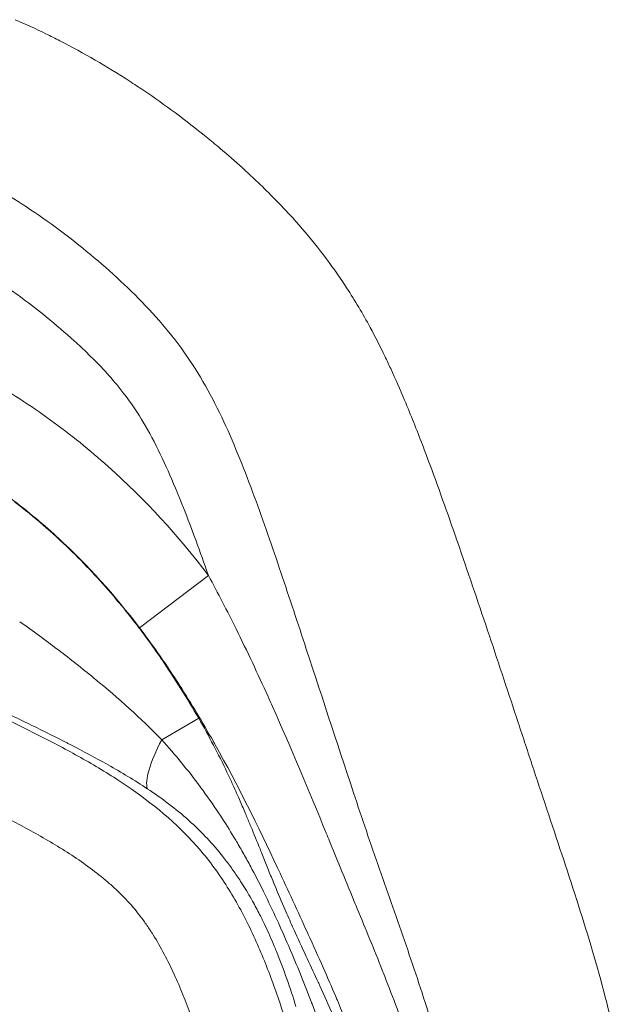
# Model space of a CAD drawing. Extents: x -48721 to -31920, y 17749 to 29629.
# Drawn here: x -43021 to -43000, y 23659 to 23694 of the extents above; entities that cross this region are included whole.
import ezdxf

# ---------------------------------------------------------------- set-up
doc = ezdxf.new("R2010")
doc.units = 0
doc.header["$MEASUREMENT"] = 0
doc.layers.add('外形線', color=7, linetype='CONTINUOUS', lineweight=18)

msp = doc.modelspace()

# ---------------------------------------------------------------- linework, layer by layer
at = {"layer": '外形線', "extrusion": (0, 1, 0)}
for p, q in [((-43016.81, 23672.541), (-43014.365, 23674.392)), ((-43014.711, 23669.329), (-43016.02, 23668.571))]:
    msp.add_line(p, q, dxfattribs=at)
at = {"layer": '外形線'}
msp.add_ellipse((-43014.675, 23669.35), major_axis=(1.771, 2.635), ratio=0.23888, start_param=2.026489, end_param=2.961796, dxfattribs=at)
for points in [[(-43021.208, 23694.093), (-43020.844, 23693.935), (-43020.482, 23693.768), (-43020.124, 23693.593)], [(-43020.124, 23693.593), (-43019.957, 23693.511), (-43019.792, 23693.428), (-43019.627, 23693.343)], [(-43019.627, 23693.343), (-43018.779, 23692.907), (-43017.962, 23692.431), (-43017.171, 23691.92)], [(-43017.171, 23691.92), (-43016.999, 23691.809), (-43016.829, 23691.697), (-43016.66, 23691.583)], [(-43016.66, 23691.583), (-43015.897, 23691.068), (-43015.158, 23690.52), (-43014.444, 23689.939)], [(-43014.444, 23689.939), (-43014.278, 23689.804), (-43014.113, 23689.668), (-43013.949, 23689.529)], [(-43013.949, 23689.529), (-43013.683, 23689.303), (-43013.42, 23689.073), (-43013.161, 23688.838)], [(-43013.161, 23688.838), (-43013.001, 23688.692), (-43012.842, 23688.545), (-43012.685, 23688.396)], [(-43012.685, 23688.396), (-43012.48, 23688.201), (-43012.277, 23688.002), (-43012.078, 23687.801)], [(-43012.078, 23687.801), (-43012.031, 23687.754), (-43011.985, 23687.706), (-43011.938, 23687.659)], [(-43011.938, 23687.659), (-43011.788, 23687.505), (-43011.641, 23687.349), (-43011.496, 23687.192)], [(-43011.496, 23687.192), (-43010.878, 23686.52), (-43010.309, 23685.815), (-43009.793, 23685.072)], [(-43020.949, 23684.21), (-43021.365, 23684.517), (-43021.79, 23684.811), (-43022.226, 23685.091)], [(-43009.793, 23685.072), (-43009.683, 23684.913), (-43009.574, 23684.752), (-43009.469, 23684.589)], [(-43009.469, 23684.589), (-43009.173, 23684.134), (-43008.897, 23683.666), (-43008.637, 23683.186)], [(-43020.11, 23683.558), (-43020.385, 23683.782), (-43020.665, 23683.999), (-43020.949, 23684.21)], [(-43019.115, 23682.703), (-43019.439, 23682.999), (-43019.771, 23683.283), (-43020.11, 23683.558)], [(-43008.637, 23683.186), (-43008.455, 23682.849), (-43008.28, 23682.507), (-43008.113, 23682.16)], [(-43018.644, 23682.261), (-43018.799, 23682.412), (-43018.956, 23682.559), (-43019.115, 23682.703)], [(-43018.634, 23682.252), (-43018.638, 23682.255), (-43018.641, 23682.258), (-43018.644, 23682.261)], [(-43018.17, 23681.783), (-43018.321, 23681.942), (-43018.476, 23682.098), (-43018.634, 23682.252)], [(-43008.113, 23682.16), (-43008.043, 23682.015), (-43007.975, 23681.87), (-43007.908, 23681.724)], [(-43017.614, 23681.157), (-43017.791, 23681.371), (-43017.977, 23681.58), (-43018.17, 23681.783)], [(-43007.908, 23681.724), (-43007.737, 23681.355), (-43007.573, 23680.981), (-43007.416, 23680.606)], [(-43022.173, 23681.337), (-43021.793, 23681.119), (-43021.419, 23680.89), (-43021.051, 23680.65)], [(-43017.323, 23680.79), (-43017.417, 23680.914), (-43017.514, 23681.037), (-43017.614, 23681.157)], [(-43021.051, 23680.65), (-43020.682, 23680.41), (-43020.318, 23680.16), (-43019.961, 23679.901)], [(-43016.745, 23679.941), (-43016.924, 23680.233), (-43017.117, 23680.516), (-43017.323, 23680.79)], [(-43007.416, 23680.606), (-43007.196, 23680.081), (-43006.986, 23679.553), (-43006.784, 23679.022)], [(-43019.961, 23679.901), (-43019.249, 23679.383), (-43018.566, 23678.833), (-43017.915, 23678.252)], [(-43016.606, 23679.707), (-43016.651, 23679.786), (-43016.698, 23679.863), (-43016.745, 23679.941)], [(-43016, 23678.547), (-43016.188, 23678.944), (-43016.387, 23679.332), (-43016.606, 23679.707)], [(-43006.784, 23679.022), (-43006.741, 23678.91), (-43006.698, 23678.797), (-43006.656, 23678.684)], [(-43015.471, 23677.34), (-43015.638, 23677.746), (-43015.813, 23678.15), (-43016, 23678.547)], [(-43017.915, 23678.252), (-43016.611, 23677.09), (-43015.431, 23675.8), (-43014.365, 23674.392)], [(-43019.848, 23675.867), (-43020.405, 23676.369), (-43020.987, 23676.845), (-43021.595, 23677.295)], [(-43015.425, 23677.227), (-43015.44, 23677.265), (-43015.456, 23677.303), (-43015.471, 23677.34)], [(-43014.539, 23674.881), (-43014.82, 23675.668), (-43015.11, 23676.452), (-43015.425, 23677.227)], [(-43021.225, 23676.996), (-43020.546, 23676.472), (-43019.898, 23675.913), (-43019.28, 23675.316)], [(-43019.692, 23675.725), (-43019.744, 23675.772), (-43019.796, 23675.82), (-43019.848, 23675.867)], [(-43016.81, 23672.541), (-43017.683, 23673.693), (-43018.641, 23674.758), (-43019.692, 23675.725)], [(-43019.28, 23675.316), (-43018.74, 23674.793), (-43018.223, 23674.242), (-43017.732, 23673.666)], [(-43005.543, 23675.581), (-43005.181, 23674.538), (-43004.827, 23673.492), (-43004.476, 23672.445)], [(-43014.365, 23674.392), (-43014.423, 23674.556), (-43014.481, 23674.719), (-43014.539, 23674.881)], [(-43014.365, 23674.392), (-43014.025, 23673.767), (-43013.7, 23673.134), (-43013.385, 23672.497)], [(-43017.732, 23673.666), (-43017.665, 23673.586), (-43017.598, 23673.507), (-43017.531, 23673.426)], [(-43017.531, 23673.426), (-43017.313, 23673.164), (-43017.1, 23672.897), (-43016.894, 23672.627)], [(-43021.052, 23672.754), (-43020.815, 23672.588), (-43020.581, 23672.42), (-43020.349, 23672.25)], [(-43016.894, 23672.627), (-43016.842, 23672.558), (-43016.79, 23672.489), (-43016.738, 23672.421)], [(-43015.391, 23670.504), (-43015.837, 23671.198), (-43016.308, 23671.878), (-43016.81, 23672.541)], [(-43013.385, 23672.497), (-43012.993, 23671.706), (-43012.618, 23670.907), (-43012.255, 23670.103)], [(-43020.349, 23672.25), (-43020.139, 23672.096), (-43019.931, 23671.941), (-43019.724, 23671.784)], [(-43016.738, 23672.421), (-43016.524, 23672.135), (-43016.317, 23671.846), (-43016.115, 23671.554)], [(-43004.476, 23672.445), (-43004.132, 23671.421), (-43003.793, 23670.395), (-43003.454, 23669.37)], [(-43019.724, 23671.784), (-43019.706, 23671.77), (-43019.688, 23671.756), (-43019.669, 23671.742)], [(-43019.669, 23671.742), (-43019.253, 23671.424), (-43018.842, 23671.1), (-43018.438, 23670.768)], [(-43016.115, 23671.554), (-43016.079, 23671.502), (-43016.044, 23671.45), (-43016.009, 23671.398)], [(-43016.009, 23671.398), (-43015.548, 23670.723), (-43015.119, 23670.032), (-43014.711, 23669.329)], [(-43018.438, 23670.768), (-43018.418, 23670.752), (-43018.398, 23670.735), (-43018.378, 23670.719)], [(-43018.378, 23670.719), (-43017.556, 23670.042), (-43016.764, 23669.333), (-43016.02, 23668.571)], [(-43014.19, 23668.506), (-43014.571, 23669.183), (-43014.969, 23669.85), (-43015.391, 23670.504)], [(-43012.255, 23670.103), (-43012.2, 23669.983), (-43012.147, 23669.863), (-43012.093, 23669.743)], [(-43012.093, 23669.743), (-43011.432, 23668.261), (-43010.809, 23666.762), (-43010.193, 23665.261)], [(-43020.861, 23669.196), (-43021.103, 23669.314), (-43021.347, 23669.432), (-43021.589, 23669.548)], [(-43003.454, 23669.37), (-43003.445, 23669.341), (-43003.435, 23669.313), (-43003.426, 23669.284)], [(-43020.798, 23669.165), (-43020.819, 23669.175), (-43020.84, 23669.186), (-43020.861, 23669.196)], [(-43019.37, 23668.454), (-43019.841, 23668.695), (-43020.319, 23668.931), (-43020.798, 23669.165)], [(-43014.711, 23669.329), (-43014.348, 23668.702), (-43014.015, 23668.064), (-43013.708, 23667.419)], [(-43003.426, 23669.284), (-43003.251, 23668.754), (-43003.077, 23668.224), (-43002.902, 23667.695)], [(-43019.267, 23668.401), (-43019.301, 23668.419), (-43019.336, 23668.436), (-43019.37, 23668.454)], [(-43017.92, 23667.678), (-43018.361, 23667.927), (-43018.811, 23668.166), (-43019.267, 23668.401)], [(-43016.02, 23668.571), (-43015.537, 23668.036), (-43015.084, 23667.48), (-43014.659, 23666.905)], [(-43014.122, 23668.386), (-43014.145, 23668.426), (-43014.167, 23668.466), (-43014.19, 23668.506)], [(-43011.914, 23664.026), (-43012.607, 23665.503), (-43013.327, 23666.965), (-43014.122, 23668.386)], [(-43016.531, 23666.834), (-43016.981, 23667.131), (-43017.445, 23667.41), (-43017.92, 23667.678)], [(-43002.902, 23667.695), (-43002.731, 23667.177), (-43002.56, 23666.658), (-43002.388, 23666.14)], [(-43013.708, 23667.419), (-43013.648, 23667.294), (-43013.589, 23667.168), (-43013.531, 23667.042)], [(-43014.659, 23666.905), (-43014.625, 23666.859), (-43014.591, 23666.813), (-43014.557, 23666.766)], [(-43013.531, 23667.042), (-43013.442, 23666.848), (-43013.355, 23666.653), (-43013.269, 23666.457)], [(-43015.06, 23665.708), (-43015.525, 23666.124), (-43016.017, 23666.494), (-43016.531, 23666.834)], [(-43014.557, 23666.766), (-43014.341, 23666.47), (-43014.131, 23666.166), (-43013.93, 23665.859)], [(-43013.269, 23666.457), (-43013.199, 23666.297), (-43013.13, 23666.137), (-43013.062, 23665.976)], [(-43020.483, 23665.245), (-43020.945, 23665.503), (-43021.415, 23665.749), (-43021.887, 23665.988)], [(-43013.93, 23665.859), (-43013.77, 23665.614), (-43013.616, 23665.37), (-43013.465, 23665.12)], [(-43013.062, 23665.976), (-43013.048, 23665.942), (-43013.033, 23665.908), (-43013.019, 23665.874)], [(-43013.019, 23665.874), (-43012.966, 23665.748), (-43012.914, 23665.622), (-43012.862, 23665.495)], [(-43002.388, 23666.14), (-43002.383, 23666.127), (-43002.379, 23666.114), (-43002.375, 23666.101)], [(-43002.375, 23666.101), (-43002.022, 23665.039), (-43001.664, 23663.978), (-43001.323, 23662.913)], [(-43014.665, 23665.336), (-43014.794, 23665.464), (-43014.925, 23665.588), (-43015.06, 23665.708)], [(-43019.123, 23664.42), (-43019.563, 23664.714), (-43020.02, 23664.986), (-43020.483, 23665.245)], [(-43014.414, 23665.078), (-43014.496, 23665.166), (-43014.58, 23665.251), (-43014.665, 23665.336)], [(-43012.862, 23665.495), (-43012.752, 23665.23), (-43012.645, 23664.964), (-43012.538, 23664.698)], [(-43010.193, 23665.261), (-43010.154, 23665.165), (-43010.114, 23665.07), (-43010.075, 23664.974)], [(-43013.856, 23664.431), (-43014.033, 23664.654), (-43014.219, 23664.87), (-43014.414, 23665.078)], [(-43013.465, 23665.12), (-43013.434, 23665.068), (-43013.403, 23665.017), (-43013.372, 23664.965)], [(-43013.372, 23664.965), (-43013.284, 23664.817), (-43013.198, 23664.668), (-43013.114, 23664.518)], [(-43010.075, 23664.974), (-43009.949, 23664.666), (-43009.823, 23664.358), (-43009.697, 23664.05)], [(-43013.114, 23664.518), (-43013.03, 23664.369), (-43012.948, 23664.22), (-43012.866, 23664.068)], [(-43012.538, 23664.698), (-43012.516, 23664.644), (-43012.495, 23664.59), (-43012.473, 23664.536)], [(-43012.473, 23664.536), (-43012.409, 23664.377), (-43012.345, 23664.218), (-43012.281, 23664.059)], [(-43017.865, 23663.466), (-43018.259, 23663.813), (-43018.682, 23664.127), (-43019.123, 23664.42)], [(-43013.826, 23664.394), (-43013.836, 23664.406), (-43013.846, 23664.418), (-43013.856, 23664.431)], [(-43013.554, 23664.033), (-43013.642, 23664.154), (-43013.733, 23664.275), (-43013.826, 23664.394)], [(-43013.293, 23663.653), (-43013.378, 23663.782), (-43013.466, 23663.909), (-43013.554, 23664.033)], [(-43012.866, 23664.068), (-43012.717, 23663.79), (-43012.572, 23663.508), (-43012.432, 23663.226)], [(-43012.281, 23664.059), (-43012.217, 23663.901), (-43012.153, 23663.743), (-43012.088, 23663.585)], [(-43011.892, 23663.979), (-43011.9, 23663.995), (-43011.907, 23664.01), (-43011.914, 23664.026)], [(-43010.857, 23661.731), (-43011.199, 23662.482), (-43011.542, 23663.232), (-43011.892, 23663.979)], [(-43009.697, 23664.05), (-43009.532, 23663.647), (-43009.366, 23663.244), (-43009.2, 23662.841)], [(-43017.576, 23663.201), (-43017.67, 23663.292), (-43017.766, 23663.38), (-43017.865, 23663.466)], [(-43013.156, 23663.441), (-43013.201, 23663.512), (-43013.246, 23663.583), (-43013.293, 23663.653)], [(-43012.802, 23662.847), (-43012.915, 23663.049), (-43013.033, 23663.247), (-43013.156, 23663.441)], [(-43012.088, 23663.585), (-43012.079, 23663.561), (-43012.069, 23663.538), (-43012.06, 23663.514)], [(-43012.06, 23663.514), (-43011.941, 23663.226), (-43011.82, 23662.936), (-43011.695, 23662.646)], [(-43017.297, 23662.921), (-43017.388, 23663.017), (-43017.481, 23663.11), (-43017.576, 23663.201)], [(-43012.432, 23663.226), (-43012.419, 23663.199), (-43012.406, 23663.173), (-43012.393, 23663.147)], [(-43012.393, 23663.147), (-43012.238, 23662.83), (-43012.087, 23662.512), (-43011.941, 23662.192)], [(-43016.779, 23662.312), (-43016.942, 23662.526), (-43017.115, 23662.729), (-43017.297, 23662.921)], [(-43012.551, 23662.377), (-43012.632, 23662.536), (-43012.716, 23662.693), (-43012.802, 23662.847)], [(-43009.2, 23662.841), (-43009.164, 23662.754), (-43009.128, 23662.666), (-43009.092, 23662.579)], [(-43001.323, 23662.913), (-43001.322, 23662.908), (-43001.32, 23662.904), (-43001.319, 23662.9)], [(-43001.319, 23662.9), (-43000.975, 23661.825), (-43000.647, 23660.744), (-43000.359, 23659.651)], [(-43012.354, 23661.978), (-43012.418, 23662.112), (-43012.483, 23662.245), (-43012.551, 23662.377)], [(-43011.695, 23662.646), (-43011.649, 23662.538), (-43011.602, 23662.43), (-43011.554, 23662.322)], [(-43009.092, 23662.579), (-43008.794, 23661.854), (-43008.495, 23661.129), (-43008.206, 23660.4)], [(-43016.545, 23661.99), (-43016.62, 23662.099), (-43016.698, 23662.206), (-43016.779, 23662.312)], [(-43011.941, 23662.192), (-43011.801, 23661.887), (-43011.666, 23661.582), (-43011.533, 23661.275)], [(-43011.554, 23662.322), (-43011.465, 23662.119), (-43011.375, 23661.918), (-43011.285, 23661.718)], [(-43016.326, 23661.657), (-43016.397, 23661.77), (-43016.469, 23661.881), (-43016.545, 23661.99)], [(-43012.033, 23661.258), (-43012.134, 23661.499), (-43012.241, 23661.739), (-43012.354, 23661.978)], [(-43011.285, 23661.718), (-43011.144, 23661.408), (-43011, 23661.1), (-43010.856, 23660.79)], [(-43010.828, 23661.667), (-43010.838, 23661.688), (-43010.847, 23661.709), (-43010.857, 23661.731)], [(-43010.3, 23660.492), (-43010.474, 23660.885), (-43010.65, 23661.275), (-43010.828, 23661.667)], [(-43015.929, 23660.967), (-43016.053, 23661.202), (-43016.185, 23661.432), (-43016.326, 23661.657)], [(-43011.952, 23661.06), (-43011.979, 23661.126), (-43012.006, 23661.192), (-43012.033, 23661.258)], [(-43011.264, 23659.112), (-43011.468, 23659.769), (-43011.692, 23660.419), (-43011.952, 23661.06)], [(-43011.533, 23661.275), (-43011.524, 23661.254), (-43011.515, 23661.233), (-43011.506, 23661.212)], [(-43011.506, 23661.212), (-43011.231, 23660.577), (-43010.971, 23659.936), (-43010.725, 23659.29)], [(-43010.856, 23660.79), (-43010.728, 23660.517), (-43010.6, 23660.244), (-43010.474, 23659.971)], [(-43009.855, 23659.468), (-43010, 23659.81), (-43010.149, 23660.152), (-43010.3, 23660.492)], [(-43008.206, 23660.4), (-43008.177, 23660.327), (-43008.148, 23660.254), (-43008.12, 23660.18)], [(-43010.474, 23659.971), (-43010.455, 23659.929), (-43010.436, 23659.888), (-43010.416, 23659.846)], [(-43008.12, 23660.18), (-43007.822, 23659.423), (-43007.536, 23658.662), (-43007.274, 23657.892)], [(-43010.416, 23659.846), (-43010.256, 23659.497), (-43010.098, 23659.147), (-43009.944, 23658.795)], [(-43000.359, 23659.651), (-43000.07, 23658.556), (-42999.821, 23657.447), (-42999.632, 23656.319)], [(-43010.725, 23659.29), (-43010.714, 23659.262), (-43010.703, 23659.233), (-43010.692, 23659.204)], [(-43009.798, 23659.334), (-43009.817, 23659.379), (-43009.836, 23659.423), (-43009.855, 23659.468)], [(-43008.217, 23654.801), (-43008.614, 23656.362), (-43009.177, 23657.86), (-43009.798, 23659.334)], [(-43010.692, 23659.204), (-43010.563, 23658.863), (-43010.438, 23658.52), (-43010.317, 23658.175)]]:
    msp.add_open_spline(points, degree=3, dxfattribs=at)
for points, knots in [([(-43005.68, 23655.448), (-43005.865, 23656.39), (-43006.103, 23657.314), (-43006.641, 23659.143), (-43006.939, 23660.047), (-43007.557, 23661.85), (-43007.876, 23662.747), (-43008.503, 23664.547), (-43008.81, 23665.449), (-43009.715, 23668.16), (-43010.303, 23669.972), (-43011.195, 23672.687), (-43011.493, 23673.592), (-43012.102, 23675.398), (-43012.412, 23676.299), (-43013.07, 23678.088), (-43013.419, 23678.977), (-43014.021, 23680.273), (-43014.237, 23680.7), (-43014.706, 23681.529), (-43014.959, 23681.93), (-43015.506, 23682.701), (-43015.8, 23683.07), (-43016.424, 23683.783), (-43016.754, 23684.127), (-43017.774, 23685.125), (-43018.488, 23685.744), (-43019.976, 23686.901), (-43020.751, 23687.439), (-43022.371, 23688.419), (-43023.222, 23688.863), (-43024.967, 23689.602), (-43025.865, 23689.901), (-43027.265, 23690.2), (-43027.74, 23690.274), (-43028.686, 23690.359), (-43029.16, 23690.371), (-43030.109, 23690.324), (-43030.589, 23690.264), (-43031.52, 23690.069), (-43031.974, 23689.935), (-43032.862, 23689.603), (-43033.298, 23689.404), (-43034.141, 23688.956), (-43034.545, 23688.71), (-43035.719, 23687.915), (-43036.449, 23687.314), (-43037.49, 23686.338), (-43037.828, 23686.001), (-43038.482, 23685.313), (-43038.799, 23684.961), (-43039.728, 23683.886), (-43040.314, 23683.142), (-43041.163, 23682.001), (-43041.442, 23681.617), (-43042, 23680.85), (-43042.278, 23680.466), (-43043.109, 23679.311), (-43043.658, 23678.538), (-43044.735, 23676.98), (-43045.261, 23676.195), (-43046.268, 23674.598), (-43046.746, 23673.785), (-43047.629, 23672.116), (-43048.032, 23671.26), (-43048.78, 23669.515), (-43049.126, 23668.626), (-43049.793, 23666.837), (-43050.115, 23665.939), (-43051.046, 23663.237), (-43051.613, 23661.421), (-43052.566, 23657.74), (-43052.954, 23655.875), (-43053.181, 23653.966)], [0, 0, 0, 0, 0.00285821, 0.00285821, 0.00571643, 0.00571643, 0.00857464, 0.00857464, 0.01143286, 0.01143286, 0.01714928, 0.01714928, 0.0200075, 0.0200075, 0.02286571, 0.02286571, 0.02572393, 0.02572393, 0.02715303, 0.02715303, 0.02858214, 0.02858214, 0.03001125, 0.03001125, 0.03144036, 0.03144036, 0.03429857, 0.03429857, 0.03715678, 0.03715678, 0.040015, 0.040015, 0.04287321, 0.04287321, 0.04430232, 0.04430232, 0.04573143, 0.04573143, 0.04716053, 0.04716053, 0.04858964, 0.04858964, 0.05001875, 0.05001875, 0.05144785, 0.05144785, 0.05430607, 0.05430607, 0.05573518, 0.05573518, 0.05716428, 0.05716428, 0.0600225, 0.0600225, 0.0614516, 0.0614516, 0.06288071, 0.06288071, 0.06573892, 0.06573892, 0.06859714, 0.06859714, 0.07145535, 0.07145535, 0.07431357, 0.07431357, 0.07717178, 0.07717178, 0.08003, 0.08003, 0.08574642, 0.08574642, 0.09146285, 0.09146285, 0.09146285, 0.09146285]), ([(-43006.656, 23678.684), (-43006.298, 23677.734), (-43005.959, 23676.778), (-43005.626, 23675.82), (-43005.598, 23675.74), (-43005.571, 23675.661), (-43005.543, 23675.581)], [0.085426788, 0.085426788, 0.085426788, 0.085426788, 0.088468128, 0.088468128, 0.088468128, 0.088721349, 0.088721349, 0.088721349, 0.088721349]), ([(-43044.679, 23659.179), (-43044.42, 23659.671), (-43044.132, 23660.155), (-43043.508, 23661.086), (-43043.175, 23661.533), (-43042.128, 23662.831), (-43041.368, 23663.641), (-43039.813, 23665.231), (-43039.018, 23666.01), (-43037.477, 23667.611), (-43036.735, 23668.441), (-43035.539, 23669.6), (-43035.127, 23669.972), (-43034.465, 23670.485), (-43034.236, 23670.649), (-43033.768, 23670.951), (-43033.528, 23671.089), (-43033.034, 23671.335), (-43032.78, 23671.442), (-43032.256, 23671.623), (-43031.985, 23671.698), (-43031.159, 23671.87), (-43030.605, 23671.918), (-43029.489, 23671.912), (-43028.927, 23671.857), (-43027.824, 23671.676), (-43027.279, 23671.55), (-43025.659, 23671.095), (-43024.616, 23670.697), (-43022.564, 23669.811), (-43021.556, 23669.323), (-43020.059, 23668.568), (-43019.563, 23668.309), (-43018.584, 23667.768), (-43018.101, 23667.484), (-43016.69, 23666.574), (-43015.812, 23665.896), (-43014.853, 23664.889), (-43014.669, 23664.679), (-43014.314, 23664.243), (-43014.145, 23664.016), (-43013.666, 23663.325), (-43013.382, 23662.845), (-43012.867, 23661.858), (-43012.636, 23661.35), (-43012.212, 23660.313), (-43012.019, 23659.785), (-43011.664, 23658.722), (-43011.501, 23658.187), (-43011.192, 23657.112), (-43011.045, 23656.572), (-43010.631, 23654.944), (-43010.397, 23653.844), (-43010.176, 23652.184), (-43010.124, 23651.628), (-43010.074, 23650.51), (-43010.077, 23649.947), (-43010.109, 23649.388)], [0.06856679, 0.06856679, 0.06856679, 0.06856679, 0.07024588, 0.07024588, 0.07192496, 0.07192496, 0.07528314, 0.07528314, 0.07864131, 0.07864131, 0.08199948, 0.08199948, 0.08367857, 0.08367857, 0.08451811, 0.08451811, 0.08535766, 0.08535766, 0.0861972, 0.0861972, 0.08703674, 0.08703674, 0.08871583, 0.08871583, 0.09039491, 0.09039491, 0.092074, 0.092074, 0.09543217, 0.09543217, 0.09879035, 0.09879035, 0.10046943, 0.10046943, 0.10214852, 0.10214852, 0.10550669, 0.10550669, 0.10634624, 0.10634624, 0.10718578, 0.10718578, 0.10886487, 0.10886487, 0.11054395, 0.11054395, 0.11222304, 0.11222304, 0.11390213, 0.11390213, 0.11558121, 0.11558121, 0.11893938, 0.11893938, 0.12061847, 0.12061847, 0.12229756, 0.12229756, 0.12229756, 0.12229756]), ([(-43014.728, 23658.023), (-43014.892, 23658.528), (-43015.07, 23659.03), (-43015.268, 23659.524), (-43015.465, 23660.017), (-43015.682, 23660.5), (-43015.929, 23660.967)], [0.109620564, 0.109620564, 0.109620564, 0.109620564, 0.111209192, 0.111209192, 0.111209192, 0.112797819, 0.112797819, 0.112797819, 0.112797819])]:
    msp.add_open_spline(points, degree=3, knots=knots, dxfattribs=at)

doc.saveas('drawing.dxf')
